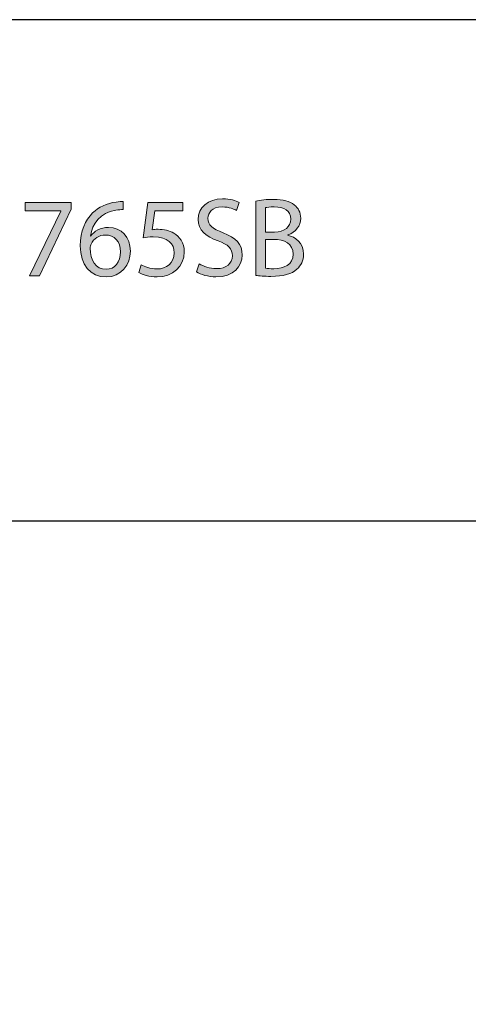
# Model space of a CAD drawing. Units: millimetres. Extents: x -35 to 248, y 40 to 240.
# Drawn here: x 72 to 93, y 191 to 238 of the extents above; entities that cross this region are included whole.
import ezdxf

# ---------------------------------------------------------------- set-up
doc = ezdxf.new("R2010")
doc.units = ezdxf.units.MM
doc.header["$MEASUREMENT"] = 0
doc.layers.add('border', color=7, linetype='Continuous')

# ---------------------------------------------------------------- blocks, each defined once
blk = doc.blocks.new('block 620')
at = {"layer": 'border', "color": 7, "lineweight": 25, "true_color": 0xffffff}
blk.add_lwpolyline([(-35.123, 214.33), (247.907, 214.33)], dxfattribs=at)
blk = doc.blocks.new('block 622')
at = {"layer": 'border', "color": 7, "lineweight": 25, "true_color": 0xffffff}
blk.add_lwpolyline([(-35.123, 40.196), (247.907, 40.196), (247.907, 238.332), (-35.123, 238.332), (-35.123, 40.196)], dxfattribs=at)
blk = doc.blocks.new('block 976')
at = {"layer": 'border', "lineweight": 0}
blk.add_lwpolyline([(74.119, 229.566), (74.119, 229.254), (72.595, 226.067), (72.111, 226.067), (73.623, 229.163), (73.623, 229.173), (71.912, 229.173), (71.912, 229.566), (74.119, 229.566)], dxfattribs=at)
blk = doc.blocks.new('block 977')
at = {"layer": 'border', "lineweight": 0}
blk.add_lwpolyline([(74.119, 229.566), (74.119, 229.254), (72.595, 226.067), (72.111, 226.067), (73.623, 229.163), (73.623, 229.173), (71.912, 229.173), (71.912, 229.566), (74.119, 229.566)], dxfattribs=at)
blk = doc.blocks.new('block 978')
at = {"layer": 'border', "true_color": 0xffffff}
h = blk.add_hatch(color=7, dxfattribs=at)
h.dxf.hatch_style = 2
h.paths.add_polyline_path([(74.119, 229.566), (74.119, 229.254), (72.595, 226.067), (72.111, 226.067), (73.623, 229.163), (73.623, 229.173), (71.912, 229.173), (71.912, 229.566)])
at = {"layer": 'border', "lineweight": 0}
blk.add_lwpolyline([(74.119, 229.566), (74.119, 229.254), (72.595, 226.067), (72.111, 226.067), (73.623, 229.163), (73.623, 229.173), (71.912, 229.173), (71.912, 229.566), (74.119, 229.566), (74.119, 229.566)], dxfattribs=at)
blk = doc.blocks.new('block 979')
at = {"layer": 'border', "lineweight": 0}
blk.add_open_spline([(76.605, 229.233), (76.508, 229.238), (76.384, 229.227), (76.249, 229.206), (75.501, 229.087), (75.114, 228.549), (75.033, 227.968), (75.033, 227.968), (75.044, 227.968), (75.044, 227.968), (75.21, 228.194), (75.507, 228.377), (75.894, 228.377), (76.513, 228.377), (76.949, 227.925), (76.949, 227.246), (76.949, 226.6), (76.513, 226.008), (75.781, 226.008), (75.038, 226.008), (74.548, 226.59), (74.548, 227.499), (74.548, 228.188), (74.791, 228.732), (75.141, 229.077), (75.431, 229.362), (75.819, 229.539), (76.26, 229.593), (76.4, 229.615), (76.519, 229.62), (76.605, 229.62), (76.605, 229.62), (76.605, 229.233), (76.605, 229.233)], degree=3, knots=[0, 0, 0, 0, 1, 1, 1, 2, 2, 2, 3, 3, 3, 4, 4, 4, 5, 5, 5, 6, 6, 6, 7, 7, 7, 8, 8, 8, 9, 9, 9, 10, 10, 10, 11, 11, 11, 11], dxfattribs=at)
blk = doc.blocks.new('block 980')
at = {"layer": 'border', "lineweight": 0}
blk.add_open_spline([(75.792, 226.374), (76.196, 226.374), (76.47, 226.713), (76.47, 227.214), (76.47, 227.715), (76.185, 228.016), (75.749, 228.016), (75.463, 228.016), (75.194, 227.844), (75.065, 227.585), (75.038, 227.532), (75.017, 227.467), (75.017, 227.381), (75.022, 226.805), (75.291, 226.374), (75.786, 226.374), (75.786, 226.374), (75.792, 226.374), (75.792, 226.374)], degree=3, knots=[0, 0, 0, 0, 1, 1, 1, 2, 2, 2, 3, 3, 3, 4, 4, 4, 5, 5, 5, 6, 6, 6, 6], dxfattribs=at)
blk = doc.blocks.new('block 981')
at = {"layer": 'border', "lineweight": 0}
blk.add_open_spline([(76.605, 229.233), (76.508, 229.238), (76.384, 229.227), (76.249, 229.206), (75.501, 229.087), (75.114, 228.549), (75.033, 227.968), (75.033, 227.968), (75.044, 227.968), (75.044, 227.968), (75.21, 228.194), (75.507, 228.377), (75.894, 228.377), (76.513, 228.377), (76.949, 227.925), (76.949, 227.246), (76.949, 226.6), (76.513, 226.008), (75.781, 226.008), (75.038, 226.008), (74.548, 226.59), (74.548, 227.499), (74.548, 228.188), (74.791, 228.732), (75.141, 229.077), (75.431, 229.362), (75.819, 229.539), (76.26, 229.593), (76.4, 229.615), (76.519, 229.62), (76.605, 229.62), (76.605, 229.62), (76.605, 229.233), (76.605, 229.233)], degree=3, knots=[0, 0, 0, 0, 1, 1, 1, 2, 2, 2, 3, 3, 3, 4, 4, 4, 5, 5, 5, 6, 6, 6, 7, 7, 7, 8, 8, 8, 9, 9, 9, 10, 10, 10, 11, 11, 11, 11], dxfattribs=at)
blk = doc.blocks.new('block 982')
at = {"layer": 'border', "lineweight": 0}
blk.add_open_spline([(75.792, 226.374), (76.196, 226.374), (76.47, 226.713), (76.47, 227.214), (76.47, 227.715), (76.185, 228.016), (75.749, 228.016), (75.463, 228.016), (75.194, 227.844), (75.065, 227.585), (75.038, 227.532), (75.017, 227.467), (75.017, 227.381), (75.022, 226.805), (75.291, 226.374), (75.786, 226.374), (75.786, 226.374), (75.792, 226.374), (75.792, 226.374)], degree=3, knots=[0, 0, 0, 0, 1, 1, 1, 2, 2, 2, 3, 3, 3, 4, 4, 4, 5, 5, 5, 6, 6, 6, 6], dxfattribs=at)
blk = doc.blocks.new('block 983')
at = {"layer": 'border', "true_color": 0xffffff}
h = blk.add_hatch(color=7, dxfattribs=at)
h.dxf.hatch_style = 2
edge = h.paths.add_edge_path()
edge.add_spline(control_points=[(76.605, 229.233), (76.508, 229.238), (76.384, 229.227), (76.249, 229.206), (75.501, 229.087), (75.114, 228.549), (75.033, 227.968), (75.033, 227.968), (75.044, 227.968), (75.044, 227.968), (75.21, 228.194), (75.507, 228.377), (75.894, 228.377), (76.513, 228.377), (76.949, 227.925), (76.949, 227.246), (76.949, 226.6), (76.513, 226.008), (75.781, 226.008), (75.038, 226.008), (74.548, 226.59), (74.548, 227.499), (74.548, 228.188), (74.791, 228.732), (75.141, 229.077), (75.431, 229.362), (75.819, 229.539), (76.26, 229.593), (76.4, 229.615), (76.519, 229.62), (76.605, 229.62), (76.605, 229.62), (76.605, 229.233), (76.605, 229.233)], knot_values=[0, 0, 0, 0, 1, 1, 1, 2, 2, 2, 3, 3, 3, 4, 4, 4, 5, 5, 5, 6, 6, 6, 7, 7, 7, 8, 8, 8, 9, 9, 9, 10, 10, 10, 11, 11, 11, 11], degree=3, periodic=1)
edge = h.paths.add_edge_path()
edge.add_spline(control_points=[(75.792, 226.374), (76.196, 226.374), (76.47, 226.713), (76.47, 227.214), (76.47, 227.715), (76.185, 228.016), (75.749, 228.016), (75.463, 228.016), (75.194, 227.844), (75.065, 227.585), (75.038, 227.532), (75.017, 227.467), (75.017, 227.381), (75.022, 226.805), (75.291, 226.374), (75.786, 226.374), (75.786, 226.374), (75.792, 226.374), (75.792, 226.374)], knot_values=[0, 0, 0, 0, 1, 1, 1, 2, 2, 2, 3, 3, 3, 4, 4, 4, 5, 5, 5, 6, 6, 6, 6], degree=3, periodic=1)
at = {"layer": 'border', "lineweight": 0}
for points, knots in [([(76.605, 229.233), (76.508, 229.238), (76.384, 229.227), (76.249, 229.206), (75.501, 229.087), (75.114, 228.549), (75.033, 227.968), (75.033, 227.968), (75.044, 227.968), (75.044, 227.968), (75.21, 228.194), (75.507, 228.377), (75.894, 228.377), (76.513, 228.377), (76.949, 227.925), (76.949, 227.246), (76.949, 226.6), (76.513, 226.008), (75.781, 226.008), (75.038, 226.008), (74.548, 226.59), (74.548, 227.499), (74.548, 228.188), (74.791, 228.732), (75.141, 229.077), (75.431, 229.362), (75.819, 229.539), (76.26, 229.593), (76.4, 229.615), (76.519, 229.62), (76.605, 229.62), (76.605, 229.62), (76.605, 229.233), (76.605, 229.233)], [0, 0, 0, 0, 1, 1, 1, 2, 2, 2, 3, 3, 3, 4, 4, 4, 5, 5, 5, 6, 6, 6, 7, 7, 7, 8, 8, 8, 9, 9, 9, 10, 10, 10, 11, 11, 11, 11]), ([(75.792, 226.374), (76.196, 226.374), (76.47, 226.713), (76.47, 227.214), (76.47, 227.715), (76.185, 228.016), (75.749, 228.016), (75.463, 228.016), (75.194, 227.844), (75.065, 227.585), (75.038, 227.532), (75.017, 227.467), (75.017, 227.381), (75.022, 226.805), (75.291, 226.374), (75.786, 226.374), (75.786, 226.374), (75.792, 226.374), (75.792, 226.374)], [0, 0, 0, 0, 1, 1, 1, 2, 2, 2, 3, 3, 3, 4, 4, 4, 5, 5, 5, 6, 6, 6, 6])]:
    blk.add_open_spline(points, degree=3, knots=knots, dxfattribs=at)
blk = doc.blocks.new('block 984')
at = {"layer": 'border', "lineweight": 0}
blk.add_open_spline([(79.457, 229.168), (79.457, 229.168), (78.122, 229.168), (78.122, 229.168), (78.122, 229.168), (77.987, 228.269), (77.987, 228.269), (78.068, 228.28), (78.143, 228.291), (78.272, 228.291), (78.547, 228.291), (78.811, 228.231), (79.026, 228.102), (79.301, 227.952), (79.527, 227.645), (79.527, 227.203), (79.527, 226.52), (78.983, 226.008), (78.224, 226.008), (77.842, 226.008), (77.524, 226.116), (77.352, 226.224), (77.352, 226.224), (77.47, 226.584), (77.47, 226.584), (77.616, 226.498), (77.901, 226.39), (78.224, 226.39), (78.666, 226.39), (79.053, 226.681), (79.048, 227.155), (79.048, 227.602), (78.741, 227.925), (78.046, 227.925), (77.842, 227.925), (77.686, 227.909), (77.557, 227.887), (77.557, 227.887), (77.783, 229.566), (77.783, 229.566), (77.783, 229.566), (79.457, 229.566), (79.457, 229.566), (79.457, 229.566), (79.457, 229.168), (79.457, 229.168)], degree=3, knots=[0, 0, 0, 0, 1, 1, 1, 2, 2, 2, 3, 3, 3, 4, 4, 4, 5, 5, 5, 6, 6, 6, 7, 7, 7, 8, 8, 8, 9, 9, 9, 10, 10, 10, 11, 11, 11, 12, 12, 12, 13, 13, 13, 14, 14, 14, 15, 15, 15, 15], dxfattribs=at)
blk = doc.blocks.new('block 985')
at = {"layer": 'border', "lineweight": 0}
blk.add_open_spline([(79.457, 229.168), (79.457, 229.168), (78.122, 229.168), (78.122, 229.168), (78.122, 229.168), (77.987, 228.269), (77.987, 228.269), (78.068, 228.28), (78.143, 228.291), (78.272, 228.291), (78.547, 228.291), (78.811, 228.231), (79.026, 228.102), (79.301, 227.952), (79.527, 227.645), (79.527, 227.203), (79.527, 226.52), (78.983, 226.008), (78.224, 226.008), (77.842, 226.008), (77.524, 226.116), (77.352, 226.224), (77.352, 226.224), (77.47, 226.584), (77.47, 226.584), (77.616, 226.498), (77.901, 226.39), (78.224, 226.39), (78.666, 226.39), (79.053, 226.681), (79.048, 227.155), (79.048, 227.602), (78.741, 227.925), (78.046, 227.925), (77.842, 227.925), (77.686, 227.909), (77.557, 227.887), (77.557, 227.887), (77.783, 229.566), (77.783, 229.566), (77.783, 229.566), (79.457, 229.566), (79.457, 229.566), (79.457, 229.566), (79.457, 229.168), (79.457, 229.168)], degree=3, knots=[0, 0, 0, 0, 1, 1, 1, 2, 2, 2, 3, 3, 3, 4, 4, 4, 5, 5, 5, 6, 6, 6, 7, 7, 7, 8, 8, 8, 9, 9, 9, 10, 10, 10, 11, 11, 11, 12, 12, 12, 13, 13, 13, 14, 14, 14, 15, 15, 15, 15], dxfattribs=at)
blk = doc.blocks.new('block 986')
at = {"layer": 'border', "true_color": 0xffffff}
h = blk.add_hatch(color=7, dxfattribs=at)
h.dxf.hatch_style = 2
edge = h.paths.add_edge_path()
edge.add_spline(control_points=[(79.457, 229.168), (79.457, 229.168), (78.122, 229.168), (78.122, 229.168), (78.122, 229.168), (77.987, 228.269), (77.987, 228.269), (78.068, 228.28), (78.143, 228.291), (78.272, 228.291), (78.547, 228.291), (78.811, 228.231), (79.026, 228.102), (79.301, 227.952), (79.527, 227.645), (79.527, 227.203), (79.527, 226.52), (78.983, 226.008), (78.224, 226.008), (77.842, 226.008), (77.524, 226.116), (77.352, 226.224), (77.352, 226.224), (77.47, 226.584), (77.47, 226.584), (77.616, 226.498), (77.901, 226.39), (78.224, 226.39), (78.666, 226.39), (79.053, 226.681), (79.048, 227.155), (79.048, 227.602), (78.741, 227.925), (78.046, 227.925), (77.842, 227.925), (77.686, 227.909), (77.557, 227.887), (77.557, 227.887), (77.783, 229.566), (77.783, 229.566), (77.783, 229.566), (79.457, 229.566), (79.457, 229.566), (79.457, 229.566), (79.457, 229.168), (79.457, 229.168)], knot_values=[0, 0, 0, 0, 1, 1, 1, 2, 2, 2, 3, 3, 3, 4, 4, 4, 5, 5, 5, 6, 6, 6, 7, 7, 7, 8, 8, 8, 9, 9, 9, 10, 10, 10, 11, 11, 11, 12, 12, 12, 13, 13, 13, 14, 14, 14, 15, 15, 15, 15], degree=3, periodic=1)
at = {"layer": 'border', "lineweight": 0}
blk.add_open_spline([(79.457, 229.168), (79.457, 229.168), (78.122, 229.168), (78.122, 229.168), (78.122, 229.168), (77.987, 228.269), (77.987, 228.269), (78.068, 228.28), (78.143, 228.291), (78.272, 228.291), (78.547, 228.291), (78.811, 228.231), (79.026, 228.102), (79.301, 227.952), (79.527, 227.645), (79.527, 227.203), (79.527, 226.52), (78.983, 226.008), (78.224, 226.008), (77.842, 226.008), (77.524, 226.116), (77.352, 226.224), (77.352, 226.224), (77.47, 226.584), (77.47, 226.584), (77.616, 226.498), (77.901, 226.39), (78.224, 226.39), (78.666, 226.39), (79.053, 226.681), (79.048, 227.155), (79.048, 227.602), (78.741, 227.925), (78.046, 227.925), (77.842, 227.925), (77.686, 227.909), (77.557, 227.887), (77.557, 227.887), (77.783, 229.566), (77.783, 229.566), (77.783, 229.566), (79.457, 229.566), (79.457, 229.566), (79.457, 229.566), (79.457, 229.168), (79.457, 229.168)], degree=3, knots=[0, 0, 0, 0, 1, 1, 1, 2, 2, 2, 3, 3, 3, 4, 4, 4, 5, 5, 5, 6, 6, 6, 7, 7, 7, 8, 8, 8, 9, 9, 9, 10, 10, 10, 11, 11, 11, 12, 12, 12, 13, 13, 13, 14, 14, 14, 15, 15, 15, 15], dxfattribs=at)
blk = doc.blocks.new('block 987')
at = {"layer": 'border', "lineweight": 0}
blk.add_open_spline([(80.236, 226.638), (80.446, 226.509), (80.748, 226.407), (81.071, 226.407), (81.55, 226.407), (81.83, 226.654), (81.83, 227.02), (81.83, 227.359), (81.636, 227.559), (81.146, 227.742), (80.554, 227.946), (80.188, 228.258), (80.188, 228.764), (80.188, 229.33), (80.656, 229.749), (81.361, 229.749), (81.728, 229.749), (82.002, 229.663), (82.158, 229.577), (82.158, 229.577), (82.029, 229.19), (82.029, 229.19), (81.916, 229.26), (81.674, 229.362), (81.345, 229.362), (80.85, 229.362), (80.662, 229.066), (80.662, 228.818), (80.662, 228.484), (80.882, 228.317), (81.383, 228.124), (81.997, 227.882), (82.303, 227.591), (82.303, 227.058), (82.303, 226.503), (81.894, 226.014), (81.039, 226.014), (80.688, 226.014), (80.306, 226.121), (80.112, 226.25), (80.112, 226.25), (80.236, 226.638), (80.236, 226.638)], degree=3, knots=[0, 0, 0, 0, 1, 1, 1, 2, 2, 2, 3, 3, 3, 4, 4, 4, 5, 5, 5, 6, 6, 6, 7, 7, 7, 8, 8, 8, 9, 9, 9, 10, 10, 10, 11, 11, 11, 12, 12, 12, 13, 13, 13, 14, 14, 14, 14], dxfattribs=at)
blk = doc.blocks.new('block 988')
at = {"layer": 'border', "lineweight": 0}
blk.add_open_spline([(80.236, 226.638), (80.446, 226.509), (80.748, 226.407), (81.071, 226.407), (81.55, 226.407), (81.83, 226.654), (81.83, 227.02), (81.83, 227.359), (81.636, 227.559), (81.146, 227.742), (80.554, 227.946), (80.188, 228.258), (80.188, 228.764), (80.188, 229.33), (80.656, 229.749), (81.361, 229.749), (81.728, 229.749), (82.002, 229.663), (82.158, 229.577), (82.158, 229.577), (82.029, 229.19), (82.029, 229.19), (81.916, 229.26), (81.674, 229.362), (81.345, 229.362), (80.85, 229.362), (80.662, 229.066), (80.662, 228.818), (80.662, 228.484), (80.882, 228.317), (81.383, 228.124), (81.997, 227.882), (82.303, 227.591), (82.303, 227.058), (82.303, 226.503), (81.894, 226.014), (81.039, 226.014), (80.688, 226.014), (80.306, 226.121), (80.112, 226.25), (80.112, 226.25), (80.236, 226.638), (80.236, 226.638)], degree=3, knots=[0, 0, 0, 0, 1, 1, 1, 2, 2, 2, 3, 3, 3, 4, 4, 4, 5, 5, 5, 6, 6, 6, 7, 7, 7, 8, 8, 8, 9, 9, 9, 10, 10, 10, 11, 11, 11, 12, 12, 12, 13, 13, 13, 14, 14, 14, 14], dxfattribs=at)
blk = doc.blocks.new('block 989')
at = {"layer": 'border', "true_color": 0xffffff}
h = blk.add_hatch(color=7, dxfattribs=at)
h.dxf.hatch_style = 2
edge = h.paths.add_edge_path()
edge.add_spline(control_points=[(80.236, 226.638), (80.446, 226.509), (80.748, 226.407), (81.071, 226.407), (81.55, 226.407), (81.83, 226.654), (81.83, 227.02), (81.83, 227.359), (81.636, 227.559), (81.146, 227.742), (80.554, 227.946), (80.188, 228.258), (80.188, 228.764), (80.188, 229.33), (80.656, 229.749), (81.361, 229.749), (81.728, 229.749), (82.002, 229.663), (82.158, 229.577), (82.158, 229.577), (82.029, 229.19), (82.029, 229.19), (81.916, 229.26), (81.674, 229.362), (81.345, 229.362), (80.85, 229.362), (80.662, 229.066), (80.662, 228.818), (80.662, 228.484), (80.882, 228.317), (81.383, 228.124), (81.997, 227.882), (82.303, 227.591), (82.303, 227.058), (82.303, 226.503), (81.894, 226.014), (81.039, 226.014), (80.688, 226.014), (80.306, 226.121), (80.112, 226.25), (80.112, 226.25), (80.236, 226.638), (80.236, 226.638)], knot_values=[0, 0, 0, 0, 1, 1, 1, 2, 2, 2, 3, 3, 3, 4, 4, 4, 5, 5, 5, 6, 6, 6, 7, 7, 7, 8, 8, 8, 9, 9, 9, 10, 10, 10, 11, 11, 11, 12, 12, 12, 13, 13, 13, 14, 14, 14, 14], degree=3, periodic=1)
at = {"layer": 'border', "lineweight": 0}
blk.add_open_spline([(80.236, 226.638), (80.446, 226.509), (80.748, 226.407), (81.071, 226.407), (81.55, 226.407), (81.83, 226.654), (81.83, 227.02), (81.83, 227.359), (81.636, 227.559), (81.146, 227.742), (80.554, 227.946), (80.188, 228.258), (80.188, 228.764), (80.188, 229.33), (80.656, 229.749), (81.361, 229.749), (81.728, 229.749), (82.002, 229.663), (82.158, 229.577), (82.158, 229.577), (82.029, 229.19), (82.029, 229.19), (81.916, 229.26), (81.674, 229.362), (81.345, 229.362), (80.85, 229.362), (80.662, 229.066), (80.662, 228.818), (80.662, 228.484), (80.882, 228.317), (81.383, 228.124), (81.997, 227.882), (82.303, 227.591), (82.303, 227.058), (82.303, 226.503), (81.894, 226.014), (81.039, 226.014), (80.688, 226.014), (80.306, 226.121), (80.112, 226.25), (80.112, 226.25), (80.236, 226.638), (80.236, 226.638)], degree=3, knots=[0, 0, 0, 0, 1, 1, 1, 2, 2, 2, 3, 3, 3, 4, 4, 4, 5, 5, 5, 6, 6, 6, 7, 7, 7, 8, 8, 8, 9, 9, 9, 10, 10, 10, 11, 11, 11, 12, 12, 12, 13, 13, 13, 14, 14, 14, 14], dxfattribs=at)
blk = doc.blocks.new('block 990')
at = {"layer": 'border', "lineweight": 0}
blk.add_open_spline([(82.949, 229.642), (83.153, 229.69), (83.482, 229.723), (83.805, 229.723), (84.273, 229.723), (84.574, 229.642), (84.795, 229.459), (84.983, 229.319), (85.102, 229.103), (85.102, 228.818), (85.102, 228.463), (84.865, 228.156), (84.488, 228.022), (84.488, 228.022), (84.488, 228.005), (84.488, 228.005), (84.833, 227.925), (85.236, 227.639), (85.236, 227.101), (85.236, 226.789), (85.113, 226.552), (84.924, 226.374), (84.677, 226.143), (84.267, 226.035), (83.675, 226.035), (83.352, 226.035), (83.105, 226.057), (82.949, 226.078), (82.949, 226.078), (82.949, 229.642), (82.949, 229.642)], degree=3, knots=[0, 0, 0, 0, 1, 1, 1, 2, 2, 2, 3, 3, 3, 4, 4, 4, 5, 5, 5, 6, 6, 6, 7, 7, 7, 8, 8, 8, 9, 9, 9, 10, 10, 10, 10], dxfattribs=at)
blk = doc.blocks.new('block 991')
at = {"layer": 'border', "lineweight": 0}
blk.add_open_spline([(83.417, 228.156), (83.417, 228.156), (83.842, 228.156), (83.842, 228.156), (84.332, 228.156), (84.623, 228.42), (84.623, 228.77), (84.623, 229.19), (84.305, 229.362), (83.831, 229.362), (83.616, 229.362), (83.492, 229.346), (83.417, 229.33), (83.417, 229.33), (83.417, 228.156), (83.417, 228.156)], degree=3, knots=[0, 0, 0, 0, 1, 1, 1, 2, 2, 2, 3, 3, 3, 4, 4, 4, 5, 5, 5, 5], dxfattribs=at)
blk = doc.blocks.new('block 992')
at = {"layer": 'border', "lineweight": 0}
blk.add_open_spline([(83.417, 226.423), (83.514, 226.407), (83.643, 226.401), (83.81, 226.401), (84.294, 226.401), (84.741, 226.579), (84.741, 227.106), (84.741, 227.596), (84.316, 227.806), (83.805, 227.806), (83.805, 227.806), (83.417, 227.806), (83.417, 227.806), (83.417, 227.806), (83.417, 226.423), (83.417, 226.423)], degree=3, knots=[0, 0, 0, 0, 1, 1, 1, 2, 2, 2, 3, 3, 3, 4, 4, 4, 5, 5, 5, 5], dxfattribs=at)
blk = doc.blocks.new('block 993')
at = {"layer": 'border', "lineweight": 0}
blk.add_open_spline([(82.949, 229.642), (83.153, 229.69), (83.482, 229.723), (83.805, 229.723), (84.273, 229.723), (84.574, 229.642), (84.795, 229.459), (84.983, 229.319), (85.102, 229.103), (85.102, 228.818), (85.102, 228.463), (84.865, 228.156), (84.488, 228.022), (84.488, 228.022), (84.488, 228.005), (84.488, 228.005), (84.833, 227.925), (85.236, 227.639), (85.236, 227.101), (85.236, 226.789), (85.113, 226.552), (84.924, 226.374), (84.677, 226.143), (84.267, 226.035), (83.675, 226.035), (83.352, 226.035), (83.105, 226.057), (82.949, 226.078), (82.949, 226.078), (82.949, 229.642), (82.949, 229.642)], degree=3, knots=[0, 0, 0, 0, 1, 1, 1, 2, 2, 2, 3, 3, 3, 4, 4, 4, 5, 5, 5, 6, 6, 6, 7, 7, 7, 8, 8, 8, 9, 9, 9, 10, 10, 10, 10], dxfattribs=at)
blk = doc.blocks.new('block 994')
at = {"layer": 'border', "lineweight": 0}
blk.add_open_spline([(83.417, 228.156), (83.417, 228.156), (83.842, 228.156), (83.842, 228.156), (84.332, 228.156), (84.623, 228.42), (84.623, 228.77), (84.623, 229.19), (84.305, 229.362), (83.831, 229.362), (83.616, 229.362), (83.492, 229.346), (83.417, 229.33), (83.417, 229.33), (83.417, 228.156), (83.417, 228.156)], degree=3, knots=[0, 0, 0, 0, 1, 1, 1, 2, 2, 2, 3, 3, 3, 4, 4, 4, 5, 5, 5, 5], dxfattribs=at)
blk = doc.blocks.new('block 995')
at = {"layer": 'border', "lineweight": 0}
blk.add_open_spline([(83.417, 226.423), (83.514, 226.407), (83.643, 226.401), (83.81, 226.401), (84.294, 226.401), (84.741, 226.579), (84.741, 227.106), (84.741, 227.596), (84.316, 227.806), (83.805, 227.806), (83.805, 227.806), (83.417, 227.806), (83.417, 227.806), (83.417, 227.806), (83.417, 226.423), (83.417, 226.423)], degree=3, knots=[0, 0, 0, 0, 1, 1, 1, 2, 2, 2, 3, 3, 3, 4, 4, 4, 5, 5, 5, 5], dxfattribs=at)
blk = doc.blocks.new('block 996')
at = {"layer": 'border', "true_color": 0xffffff}
h = blk.add_hatch(color=7, dxfattribs=at)
h.dxf.hatch_style = 2
edge = h.paths.add_edge_path()
edge.add_spline(control_points=[(82.949, 229.642), (83.153, 229.69), (83.482, 229.723), (83.805, 229.723), (84.273, 229.723), (84.574, 229.642), (84.795, 229.459), (84.983, 229.319), (85.102, 229.103), (85.102, 228.818), (85.102, 228.463), (84.865, 228.156), (84.488, 228.022), (84.488, 228.022), (84.488, 228.005), (84.488, 228.005), (84.833, 227.925), (85.236, 227.639), (85.236, 227.101), (85.236, 226.789), (85.113, 226.552), (84.924, 226.374), (84.677, 226.143), (84.267, 226.035), (83.675, 226.035), (83.352, 226.035), (83.105, 226.057), (82.949, 226.078), (82.949, 226.078), (82.949, 229.642), (82.949, 229.642)], knot_values=[0, 0, 0, 0, 1, 1, 1, 2, 2, 2, 3, 3, 3, 4, 4, 4, 5, 5, 5, 6, 6, 6, 7, 7, 7, 8, 8, 8, 9, 9, 9, 10, 10, 10, 10], degree=3, periodic=1)
edge = h.paths.add_edge_path()
edge.add_spline(control_points=[(83.417, 228.156), (83.417, 228.156), (83.842, 228.156), (83.842, 228.156), (84.332, 228.156), (84.623, 228.42), (84.623, 228.77), (84.623, 229.19), (84.305, 229.362), (83.831, 229.362), (83.616, 229.362), (83.492, 229.346), (83.417, 229.33), (83.417, 229.33), (83.417, 228.156), (83.417, 228.156)], knot_values=[0, 0, 0, 0, 1, 1, 1, 2, 2, 2, 3, 3, 3, 4, 4, 4, 5, 5, 5, 5], degree=3, periodic=1)
edge = h.paths.add_edge_path()
edge.add_spline(control_points=[(83.417, 226.423), (83.514, 226.407), (83.643, 226.401), (83.81, 226.401), (84.294, 226.401), (84.741, 226.579), (84.741, 227.106), (84.741, 227.596), (84.316, 227.806), (83.805, 227.806), (83.805, 227.806), (83.417, 227.806), (83.417, 227.806), (83.417, 227.806), (83.417, 226.423), (83.417, 226.423)], knot_values=[0, 0, 0, 0, 1, 1, 1, 2, 2, 2, 3, 3, 3, 4, 4, 4, 5, 5, 5, 5], degree=3, periodic=1)
at = {"layer": 'border', "lineweight": 0}
for points, knots in [([(82.949, 229.642), (83.153, 229.69), (83.482, 229.723), (83.805, 229.723), (84.273, 229.723), (84.574, 229.642), (84.795, 229.459), (84.983, 229.319), (85.102, 229.103), (85.102, 228.818), (85.102, 228.463), (84.865, 228.156), (84.488, 228.022), (84.488, 228.022), (84.488, 228.005), (84.488, 228.005), (84.833, 227.925), (85.236, 227.639), (85.236, 227.101), (85.236, 226.789), (85.113, 226.552), (84.924, 226.374), (84.677, 226.143), (84.267, 226.035), (83.675, 226.035), (83.352, 226.035), (83.105, 226.057), (82.949, 226.078), (82.949, 226.078), (82.949, 229.642), (82.949, 229.642)], [0, 0, 0, 0, 1, 1, 1, 2, 2, 2, 3, 3, 3, 4, 4, 4, 5, 5, 5, 6, 6, 6, 7, 7, 7, 8, 8, 8, 9, 9, 9, 10, 10, 10, 10]), ([(83.417, 228.156), (83.417, 228.156), (83.842, 228.156), (83.842, 228.156), (84.332, 228.156), (84.623, 228.42), (84.623, 228.77), (84.623, 229.19), (84.305, 229.362), (83.831, 229.362), (83.616, 229.362), (83.492, 229.346), (83.417, 229.33), (83.417, 229.33), (83.417, 228.156), (83.417, 228.156)], [0, 0, 0, 0, 1, 1, 1, 2, 2, 2, 3, 3, 3, 4, 4, 4, 5, 5, 5, 5]), ([(83.417, 226.423), (83.514, 226.407), (83.643, 226.401), (83.81, 226.401), (84.294, 226.401), (84.741, 226.579), (84.741, 227.106), (84.741, 227.596), (84.316, 227.806), (83.805, 227.806), (83.805, 227.806), (83.417, 227.806), (83.417, 227.806), (83.417, 227.806), (83.417, 226.423), (83.417, 226.423)], [0, 0, 0, 0, 1, 1, 1, 2, 2, 2, 3, 3, 3, 4, 4, 4, 5, 5, 5, 5])]:
    blk.add_open_spline(points, degree=3, knots=knots, dxfattribs=at)

msp = doc.modelspace()

# ---------------------------------------------------------------- block references
at = {"layer": 'border'}
for name in ['block 622', 'block 987', 'block 988', 'block 989', 'block 976', 'block 977', 'block 978', 'block 979', 'block 981', 'block 983', 'block 984', 'block 985', 'block 986', 'block 990', 'block 993', 'block 996', 'block 991', 'block 994', 'block 980', 'block 982', 'block 992', 'block 995', 'block 620']:
    msp.add_blockref(name, (0, 0), dxfattribs=at)

doc.saveas('drawing.dxf')
